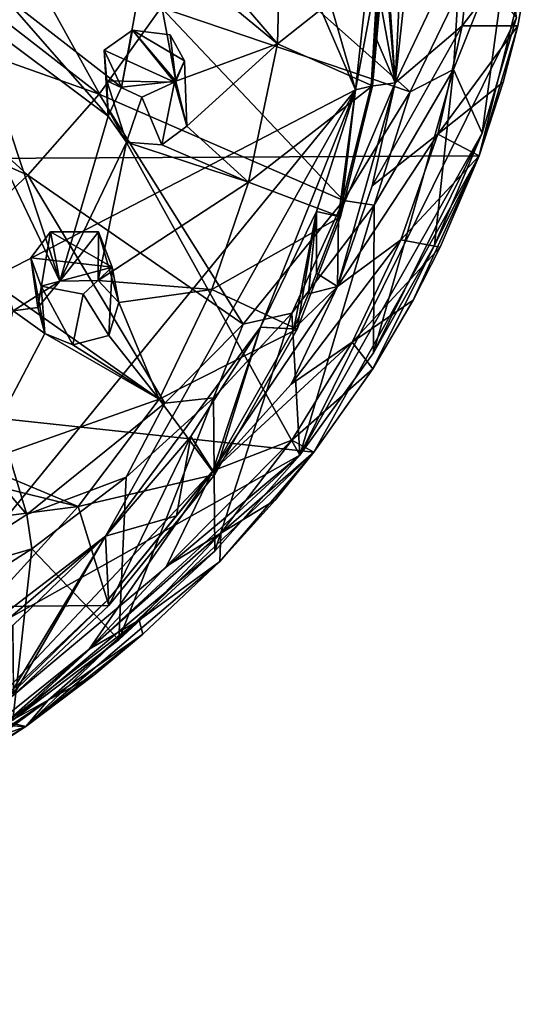
# Model space of a CAD drawing. Units: inches. Extents: x -2.9 to 2.92, y -4.96 to 4.77.
# Drawn here: x 2.18 to 2.88, y -4.92 to -3.59 of the extents above; entities that cross this region are included whole.
import ezdxf

# ---------------------------------------------------------------- set-up
doc = ezdxf.new("R2010")
doc.units = ezdxf.units.IN
doc.layers.get('0').update_dxf_attribs({"true_color": 0xc2ced6})

msp = doc.modelspace()

# ---------------------------------------------------------------- linework, layer by layer
for points in [[(2.5603, -4.1763), (1.1679, -1.6644), (2.8527, -3.5856), (2.5603, -4.1763)], [(2.5603, -4.1763), (1.3093, -4.8777), (1.1679, -1.6644), (2.5603, -4.1763)], [(2.6354, -3.6829), (2.0197, -2.2564), (0.4821, -4.8003), (2.6354, -3.6829)], [(2.6354, -3.6829), (0.4821, -4.8003), (2.0197, -2.2564), (2.6354, -3.6829)], [(2.2859, -2.4768), (2.0197, -2.2564), (2.6354, -3.6829), (2.2859, -2.4768)], [(2.2859, -2.4768), (2.6354, -3.6829), (2.0197, -2.2564), (2.2859, -2.4768)], [(2.6354, -3.6829), (2.6716, -3.3495), (2.2859, -2.4768), (2.6354, -3.6829)], [(2.6354, -3.6829), (2.2859, -2.4768), (2.6716, -3.3495), (2.6354, -3.6829)], [(2.6518, -3.1125), (2.689, -3.6735), (2.6653, -3.3251), (2.6518, -3.1125)], [(2.689, -3.6735), (2.6518, -3.1125), (2.7028, -3.3914), (2.689, -3.6735)], [(2.6734, -3.4928), (2.6653, -3.3251), (2.689, -3.6735), (2.6734, -3.4928)], [(2.6354, -3.6829), (2.6661, -3.5191), (2.6716, -3.3495), (2.6354, -3.6829)], [(2.6354, -3.6829), (2.6716, -3.3495), (2.6661, -3.5191), (2.6354, -3.6829)], [(2.689, -3.6735), (2.7028, -3.3914), (2.704, -3.5327), (2.689, -3.6735)], [(2.7089, -3.6856), (2.4427, -3.4489), (2.3731, -3.572), (2.7089, -3.6856)], [(2.774, -3.5517), (2.4427, -3.4489), (2.7089, -3.6856), (2.774, -3.5517)], [(2.689, -3.6735), (2.704, -3.5327), (2.7954, -3.4488), (2.689, -3.6735)], [(2.7954, -3.4488), (2.7792, -3.5967), (2.689, -3.6735), (2.7954, -3.4488)], [(2.8779, -3.4676), (2.7792, -3.5967), (2.7954, -3.4488), (2.8779, -3.4676)], [(-0.9584, -3.7918), (2.8022, -3.7723), (2.8779, -3.4676), (-0.9584, -3.7918)], [(2.5343, -3.4566), (2.53, -3.6211), (2.4036, -3.4738), (2.5343, -3.4566)], [(2.6735, -3.5069), (2.53, -3.6211), (2.5343, -3.4566), (2.6735, -3.5069)], [(2.8063, -3.7415), (2.8439, -3.4633), (2.7677, -3.6556), (2.8063, -3.7415)], [(2.8439, -3.4633), (2.774, -3.5517), (2.7677, -3.6556), (2.8439, -3.4633)], [(2.7792, -3.5967), (2.8779, -3.4676), (2.8542, -3.5966), (2.7792, -3.5967)], [(2.8779, -3.4676), (2.8022, -3.7723), (2.8542, -3.5966), (2.8779, -3.4676)], [(2.8439, -3.4633), (2.8063, -3.7415), (2.8527, -3.5856), (2.8439, -3.4633)], [(2.2897, -3.6888), (2.0147, -3.475), (1.9371, -3.5636), (2.2897, -3.6888)], [(2.0147, -3.475), (2.2897, -3.6888), (2.3731, -3.572), (2.0147, -3.475)], [(2.3196, -3.6796), (2.1563, -3.5521), (2.3565, -3.4773), (2.3196, -3.6796)], [(2.3565, -3.4773), (2.3931, -3.6715), (2.3196, -3.6796), (2.3565, -3.4773)], [(2.3565, -3.4773), (2.4036, -3.4738), (2.53, -3.6211), (2.3565, -3.4773)], [(2.53, -3.6211), (2.3931, -3.6715), (2.3565, -3.4773), (2.53, -3.6211)], [(2.689, -3.6735), (2.6682, -3.56), (2.6734, -3.4928), (2.689, -3.6735)], [(2.53, -3.6211), (2.6735, -3.5069), (2.6584, -3.6775), (2.53, -3.6211)], [(2.6661, -3.5191), (2.6584, -3.6775), (2.6735, -3.5069), (2.6661, -3.5191)], [(2.6584, -3.6775), (2.6661, -3.5191), (2.6354, -3.6829), (2.6584, -3.6775)], [(2.6563, -3.678), (2.6354, -3.6829), (2.6661, -3.5191), (2.6563, -3.678)], [(2.6634, -3.6139), (2.6563, -3.678), (2.6661, -3.5191), (2.6634, -3.6139)], [(2.6634, -3.6139), (2.6661, -3.5191), (2.6682, -3.56), (2.6634, -3.6139)], [(2.1165, -3.58), (2.1563, -3.5521), (2.3018, -3.7187), (2.1165, -3.58)], [(2.3018, -3.7187), (2.1563, -3.5521), (2.3196, -3.6796), (2.3018, -3.7187)], [(2.6682, -3.56), (2.689, -3.6735), (2.6634, -3.6139), (2.6682, -3.56)], [(2.774, -3.5517), (2.7089, -3.6856), (2.7677, -3.6556), (2.774, -3.5517)], [(2.1932, -3.7983), (1.9371, -3.5636), (1.8499, -3.6456), (2.1932, -3.7983)], [(1.9371, -3.5636), (2.1932, -3.7983), (2.2897, -3.6888), (1.9371, -3.5636)], [(2.2363, -3.9411), (2.1733, -3.9811), (2.0589, -3.5689), (2.2363, -3.9411)], [(2.2363, -3.9411), (2.0589, -3.5689), (2.1165, -3.58), (2.2363, -3.9411)], [(2.2897, -3.6888), (2.6189, -3.8326), (2.3731, -3.572), (2.2897, -3.6888)], [(2.3731, -3.572), (2.6189, -3.8326), (2.7089, -3.6856), (2.3731, -3.572)], [(2.3018, -3.7187), (2.2363, -3.9411), (2.1165, -3.58), (2.3018, -3.7187)], [(2.8063, -3.7415), (2.5603, -4.1763), (2.8527, -3.5856), (2.8063, -3.7415)], [(2.6579, -3.8126), (2.689, -3.6735), (2.7792, -3.5967), (2.6579, -3.8126)], [(2.7792, -3.5967), (2.7462, -3.7427), (2.6579, -3.8126), (2.7792, -3.5967)], [(2.7462, -3.7427), (2.8542, -3.5966), (2.8345, -3.6727), (2.7462, -3.7427)], [(2.8542, -3.5966), (2.7462, -3.7427), (2.7792, -3.5967), (2.8542, -3.5966)], [(2.8345, -3.6727), (2.8542, -3.5966), (2.8022, -3.7723), (2.8345, -3.6727)], [(2.3196, -3.6796), (2.3343, -3.6024), (2.2963, -3.6297), (2.3196, -3.6796)], [(2.2963, -3.6297), (2.3343, -3.6024), (2.3912, -3.6727), (2.2963, -3.6297)], [(2.3343, -3.6024), (2.3196, -3.6796), (2.3931, -3.6715), (2.3343, -3.6024)], [(2.3851, -3.6087), (2.3343, -3.6024), (2.3931, -3.6715), (2.3851, -3.6087)], [(2.3912, -3.6727), (2.3343, -3.6024), (2.4045, -3.6438), (2.3912, -3.6727)], [(2.4045, -3.6438), (2.3343, -3.6024), (2.3851, -3.6087), (2.4045, -3.6438)], [(2.3851, -3.6087), (2.3931, -3.6715), (2.4045, -3.6438), (2.3851, -3.6087)], [(2.6563, -3.678), (2.6634, -3.6139), (2.689, -3.6735), (2.6563, -3.678)], [(2.4079, -3.7319), (2.3931, -3.6715), (2.53, -3.6211), (2.4079, -3.7319)], [(2.53, -3.6211), (2.4909, -3.8078), (2.4079, -3.7319), (2.53, -3.6211)], [(2.6584, -3.6775), (2.4909, -3.8078), (2.53, -3.6211), (2.6584, -3.6775)], [(2.2963, -3.6297), (2.3, -3.671), (2.3018, -3.7187), (2.2963, -3.6297)], [(2.3196, -3.6796), (2.2963, -3.6297), (2.3018, -3.7187), (2.3196, -3.6796)], [(2.2963, -3.6297), (2.3912, -3.6727), (2.3, -3.671), (2.2963, -3.6297)], [(1.8499, -3.6456), (2.0846, -3.8994), (2.1932, -3.7983), (1.8499, -3.6456)], [(2.3912, -3.6727), (2.4045, -3.6438), (2.4079, -3.7319), (2.3912, -3.6727)], [(2.3931, -3.6715), (2.4079, -3.7319), (2.4045, -3.6438), (2.3931, -3.6715)], [(2.7677, -3.6556), (2.6606, -3.8389), (2.6594, -4.0382), (2.7677, -3.6556)], [(2.6594, -4.0382), (2.7417, -3.8929), (2.7677, -3.6556), (2.6594, -4.0382)], [(2.7089, -3.6856), (2.6606, -3.8389), (2.7677, -3.6556), (2.7089, -3.6856)], [(2.7677, -3.6556), (2.7417, -3.8929), (2.8063, -3.7415), (2.7677, -3.6556)], [(2.3469, -3.693), (2.3262, -3.7536), (2.3, -3.671), (2.3469, -3.693)], [(2.3, -3.671), (2.3262, -3.7536), (2.3018, -3.7187), (2.3, -3.671)], [(2.3, -3.671), (2.3912, -3.6727), (2.3469, -3.693), (2.3, -3.671)], [(2.3912, -3.6727), (2.3738, -3.7572), (2.3469, -3.693), (2.3912, -3.6727)], [(2.3912, -3.6727), (2.4079, -3.7319), (2.3738, -3.7572), (2.3912, -3.6727)], [(2.6584, -3.6775), (2.6152, -3.8545), (2.4909, -3.8078), (2.6584, -3.6775)], [(2.689, -3.6735), (2.611, -3.9486), (2.6123, -3.8539), (2.689, -3.6735)], [(2.611, -3.9486), (2.689, -3.6735), (2.6579, -3.8126), (2.611, -3.9486)], [(2.6123, -3.8539), (2.6563, -3.678), (2.689, -3.6735), (2.6123, -3.8539)], [(2.6354, -3.6829), (2.6563, -3.678), (2.6123, -3.8539), (2.6354, -3.6829)], [(2.6152, -3.8545), (2.6584, -3.6775), (2.6354, -3.6829), (2.6152, -3.8545)], [(2.7462, -3.7427), (2.8345, -3.6727), (2.8022, -3.7723), (2.7462, -3.7427)], [(2.6354, -3.6829), (0.4821, -4.8003), (1.8832, -4.6034), (2.6354, -3.6829)], [(2.6354, -3.6829), (1.8832, -4.6034), (0.4821, -4.8003), (2.6354, -3.6829)], [(1.8832, -4.6034), (2.2982, -4.2855), (2.6354, -3.6829), (1.8832, -4.6034)], [(1.8832, -4.6034), (2.6354, -3.6829), (2.2982, -4.2855), (1.8832, -4.6034)], [(2.2897, -3.6888), (2.1932, -3.7983), (2.4839, -3.9992), (2.2897, -3.6888)], [(2.4839, -3.9992), (2.6189, -3.8326), (2.2897, -3.6888), (2.4839, -3.9992)], [(2.2982, -4.2855), (2.507, -4.0032), (2.6354, -3.6829), (2.2982, -4.2855)], [(2.2982, -4.2855), (2.6354, -3.6829), (2.507, -4.0032), (2.2982, -4.2855)], [(2.3469, -3.693), (2.3738, -3.7572), (2.3262, -3.7536), (2.3469, -3.693)], [(2.507, -4.0032), (2.5829, -3.8473), (2.6354, -3.6829), (2.507, -4.0032)], [(2.507, -4.0032), (2.6354, -3.6829), (2.5829, -3.8473), (2.507, -4.0032)], [(2.6152, -3.8545), (2.6354, -3.6829), (2.5829, -3.8473), (2.6152, -3.8545)], [(2.6123, -3.8539), (2.5829, -3.8473), (2.6354, -3.6829), (2.6123, -3.8539)], [(2.7089, -3.6856), (2.6189, -3.8326), (2.6606, -3.8389), (2.7089, -3.6856)], [(2.2363, -3.9411), (2.3018, -3.7187), (2.3262, -3.7536), (2.2363, -3.9411)], [(2.4909, -3.8078), (2.3738, -3.7572), (2.4079, -3.7319), (2.4909, -3.8078)], [(2.6594, -4.0382), (2.5603, -4.1763), (2.8063, -3.7415), (2.6594, -4.0382)], [(2.611, -3.9486), (2.6579, -3.8126), (2.7462, -3.7427), (2.611, -3.9486)], [(2.7462, -3.7427), (2.6966, -3.8854), (2.611, -3.9486), (2.7462, -3.7427)], [(2.6594, -4.0382), (2.8063, -3.7415), (2.7417, -3.8929), (2.6594, -4.0382)], [(2.8022, -3.7723), (2.6966, -3.8854), (2.7462, -3.7427), (2.8022, -3.7723)], [(2.2363, -3.9411), (2.3262, -3.7536), (2.2882, -3.9405), (2.2363, -3.9411)], [(2.2882, -3.9405), (2.3262, -3.7536), (2.4909, -3.8078), (2.2882, -3.9405)], [(2.3738, -3.7572), (2.4909, -3.8078), (2.3262, -3.7536), (2.3738, -3.7572)], [(2.579, -4.1722), (2.8022, -3.7723), (-0.9584, -3.7918), (2.579, -4.1722)], [(2.8022, -3.7723), (2.579, -4.1722), (2.6586, -4.0597), (2.8022, -3.7723)], [(2.6586, -4.0597), (2.713, -3.9669), (2.8022, -3.7723), (2.6586, -4.0597)], [(2.6966, -3.8854), (2.8022, -3.7723), (2.7496, -3.8952), (2.6966, -3.8854)], [(2.7496, -3.8952), (2.8022, -3.7723), (2.713, -3.9669), (2.7496, -3.8952)], [(-0.5006, -4.4325), (2.1904, -4.5424), (-0.9584, -3.7918), (-0.5006, -4.4325)], [(2.1904, -4.5424), (2.579, -4.1722), (-0.9584, -3.7918), (2.1904, -4.5424)], [(2.1932, -3.7983), (2.0846, -3.8994), (2.3781, -4.1059), (2.1932, -3.7983)], [(2.3781, -4.1059), (2.4839, -3.9992), (2.1932, -3.7983), (2.3781, -4.1059)], [(2.4909, -3.8078), (2.4413, -3.9525), (2.2882, -3.9405), (2.4909, -3.8078)], [(2.4413, -3.9525), (2.4909, -3.8078), (2.6152, -3.8545), (2.4413, -3.9525)], [(2.4839, -3.9992), (2.5496, -3.9844), (2.6189, -3.8326), (2.4839, -3.9992)], [(2.6606, -3.8389), (2.6189, -3.8326), (2.5496, -3.9844), (2.6606, -3.8389)], [(2.6606, -3.8389), (2.5496, -3.9844), (2.5603, -4.1763), (2.6606, -3.8389)], [(2.5603, -4.1763), (2.6594, -4.0382), (2.6606, -3.8389), (2.5603, -4.1763)], [(2.5566, -4.006), (2.5829, -3.8473), (2.507, -4.0032), (2.5566, -4.006)], [(2.5522, -4.0058), (2.507, -4.0032), (2.5829, -3.8473), (2.5522, -4.0058)], [(2.5829, -3.8473), (2.5719, -3.9583), (2.5522, -4.0058), (2.5829, -3.8473)], [(2.5566, -4.006), (2.6152, -3.8545), (2.5829, -3.8473), (2.5566, -4.006)], [(2.5719, -3.9583), (2.5829, -3.8473), (2.5828, -3.9303), (2.5719, -3.9583)], [(2.6123, -3.8539), (2.5828, -3.9303), (2.5829, -3.8473), (2.6123, -3.8539)], [(2.5828, -3.9303), (2.6123, -3.8539), (2.611, -3.9486), (2.5828, -3.9303)], [(2.6152, -3.8545), (2.5566, -4.006), (2.4413, -3.9525), (2.6152, -3.8545)], [(2.2236, -3.8745), (2.1975, -3.9098), (2.2066, -3.9766), (2.2236, -3.8745)], [(2.1975, -3.9098), (2.2236, -3.8745), (2.3071, -3.9222), (2.1975, -3.9098)], [(2.2066, -3.9766), (2.2363, -3.9411), (2.2236, -3.8745), (2.2066, -3.9766)], [(2.2888, -3.8746), (2.2236, -3.8745), (2.2363, -3.9411), (2.2888, -3.8746)], [(2.3071, -3.9222), (2.2236, -3.8745), (2.2888, -3.8746), (2.3071, -3.9222)], [(2.2363, -3.9411), (2.2882, -3.9405), (2.2888, -3.8746), (2.2363, -3.9411)], [(2.2882, -3.9405), (2.316, -3.9702), (2.2888, -3.8746), (2.2882, -3.9405)], [(2.3071, -3.9222), (2.2888, -3.8746), (2.316, -3.9702), (2.3071, -3.9222)], [(2.5487, -4.0803), (2.611, -3.9486), (2.6966, -3.8854), (2.5487, -4.0803)], [(2.6966, -3.8854), (2.6308, -4.0236), (2.5487, -4.0803), (2.6966, -3.8854)], [(2.7496, -3.8952), (2.6308, -4.0236), (2.6966, -3.8854), (2.7496, -3.8952)], [(2.0846, -3.8994), (1.965, -3.9913), (2.1921, -4.2562), (2.0846, -3.8994)], [(2.1921, -4.2562), (2.3781, -4.1059), (2.0846, -3.8994), (2.1921, -4.2562)], [(2.6308, -4.0236), (2.7496, -3.8952), (2.713, -3.9669), (2.6308, -4.0236)], [(2.2163, -4.0121), (2.2066, -3.9766), (2.1975, -3.9098), (2.2163, -4.0121)], [(2.1975, -3.9098), (2.2112, -3.9478), (2.2163, -4.0121), (2.1975, -3.9098)], [(2.1975, -3.9098), (2.3071, -3.9222), (2.2112, -3.9478), (2.1975, -3.9098)], [(2.2112, -3.9478), (2.3071, -3.9222), (2.2677, -3.9586), (2.2112, -3.9478)], [(2.3071, -3.9222), (2.3024, -4.0144), (2.2677, -3.9586), (2.3071, -3.9222)], [(2.3024, -4.0144), (2.3071, -3.9222), (2.316, -3.9702), (2.3024, -4.0144)], [(2.5828, -3.9303), (2.611, -3.9486), (2.5719, -3.9583), (2.5828, -3.9303)], [(2.2363, -3.9411), (2.2066, -3.9766), (2.1733, -3.9811), (2.2363, -3.9411)], [(2.4413, -3.9525), (2.316, -3.9702), (2.2882, -3.9405), (2.4413, -3.9525)], [(2.2112, -3.9478), (2.2677, -3.9586), (2.2538, -4.0273), (2.2112, -3.9478)], [(2.2112, -3.9478), (2.2538, -4.0273), (2.2163, -4.0121), (2.2112, -3.9478)], [(2.2538, -4.0273), (2.2677, -3.9586), (2.3024, -4.0144), (2.2538, -4.0273)], [(2.316, -3.9702), (2.4413, -3.9525), (2.3704, -4.1005), (2.316, -3.9702)], [(2.5566, -4.006), (2.3704, -4.1005), (2.4413, -3.9525), (2.5566, -4.006)], [(2.611, -3.9486), (2.4428, -4.1974), (2.5522, -4.0058), (2.611, -3.9486)], [(2.4428, -4.1974), (2.611, -3.9486), (2.5487, -4.0803), (2.4428, -4.1974)], [(2.5522, -4.0058), (2.5719, -3.9583), (2.611, -3.9486), (2.5522, -4.0058)], [(2.316, -3.9702), (2.3704, -4.1005), (2.3024, -4.0144), (2.316, -3.9702)], [(2.6308, -4.0236), (2.713, -3.9669), (2.6586, -4.0597), (2.6308, -4.0236)], [(2.1733, -3.9811), (2.2163, -4.0121), (2.1234, -4.1878), (2.1733, -3.9811)], [(2.1733, -3.9811), (2.2066, -3.9766), (2.2163, -4.0121), (2.1733, -3.9811)], [(2.5496, -3.9844), (2.4436, -4.0989), (2.4456, -4.3057), (2.5496, -3.9844)], [(2.4436, -4.0989), (2.5496, -3.9844), (2.4839, -3.9992), (2.4436, -4.0989)], [(2.4456, -4.3057), (2.5603, -4.1763), (2.5496, -3.9844), (2.4456, -4.3057)], [(2.0557, -4.3445), (2.1921, -4.2562), (1.965, -3.9913), (2.0557, -4.3445)], [(2.3781, -4.1059), (2.4436, -4.0989), (2.4839, -3.9992), (2.3781, -4.1059)], [(2.1234, -4.1878), (2.2163, -4.0121), (2.3704, -4.1005), (2.1234, -4.1878)], [(2.2163, -4.0121), (2.2538, -4.0273), (2.3704, -4.1005), (2.2163, -4.0121)], [(2.2982, -4.2855), (2.4131, -4.1507), (2.507, -4.0032), (2.2982, -4.2855)], [(2.2982, -4.2855), (2.507, -4.0032), (2.4131, -4.1507), (2.2982, -4.2855)], [(2.5566, -4.006), (2.4457, -4.2021), (2.3704, -4.1005), (2.5566, -4.006)], [(2.4457, -4.2021), (2.507, -4.0032), (2.4131, -4.1507), (2.4457, -4.2021)], [(2.4131, -4.1507), (2.507, -4.0032), (2.4428, -4.1974), (2.4131, -4.1507)], [(2.5522, -4.0058), (2.4428, -4.1974), (2.507, -4.0032), (2.5522, -4.0058)], [(2.5566, -4.006), (2.507, -4.0032), (2.4457, -4.2021), (2.5566, -4.006)], [(2.2538, -4.0273), (2.3024, -4.0144), (2.3704, -4.1005), (2.2538, -4.0273)], [(2.4428, -4.1974), (2.5487, -4.0803), (2.6308, -4.0236), (2.4428, -4.1974)], [(2.6308, -4.0236), (2.5496, -4.156), (2.4428, -4.1974), (2.6308, -4.0236)], [(2.6586, -4.0597), (2.5496, -4.156), (2.6308, -4.0236), (2.6586, -4.0597)], [(2.5496, -4.156), (2.6586, -4.0597), (2.579, -4.1722), (2.5496, -4.156)], [(2.3704, -4.1005), (2.2613, -4.2453), (2.1234, -4.1878), (2.3704, -4.1005)], [(2.1921, -4.2562), (2.3259, -4.2056), (2.3781, -4.1059), (2.1921, -4.2562)], [(2.4457, -4.2021), (2.2613, -4.2453), (2.3704, -4.1005), (2.4457, -4.2021)], [(2.4436, -4.0989), (2.3259, -4.2056), (2.3162, -4.4253), (2.4436, -4.0989)], [(2.3162, -4.4253), (2.4456, -4.3057), (2.4436, -4.0989), (2.3162, -4.4253)], [(2.4436, -4.0989), (2.3781, -4.1059), (2.3259, -4.2056), (2.4436, -4.0989)], [(2.4131, -4.1507), (2.2982, -4.2855), (2.3024, -4.3791), (2.4131, -4.1507)], [(2.2982, -4.2855), (2.4131, -4.1507), (2.3936, -4.2581), (2.2982, -4.2855)], [(2.3024, -4.3791), (2.4457, -4.2021), (2.4131, -4.1507), (2.3024, -4.3791)], [(2.3804, -4.3261), (2.4428, -4.1974), (2.5496, -4.156), (2.3804, -4.3261)], [(2.5496, -4.156), (2.4535, -4.2815), (2.3804, -4.3261), (2.5496, -4.156)], [(2.4428, -4.1974), (2.3936, -4.2581), (2.4131, -4.1507), (2.4428, -4.1974)], [(2.579, -4.1722), (2.4535, -4.2815), (2.5496, -4.156), (2.579, -4.1722)], [(2.579, -4.1722), (2.1904, -4.5424), (2.4522, -4.3195), (2.579, -4.1722)], [(2.4522, -4.3195), (2.5267, -4.2369), (2.579, -4.1722), (2.4522, -4.3195)], [(2.4535, -4.2815), (2.579, -4.1722), (2.5267, -4.2369), (2.4535, -4.2815)], [(2.5603, -4.1763), (2.0183, -4.63), (1.3093, -4.8777), (2.5603, -4.1763)], [(2.0183, -4.63), (2.5603, -4.1763), (2.1732, -4.5337), (2.0183, -4.63)], [(2.4456, -4.3057), (2.1732, -4.5337), (2.5603, -4.1763), (2.4456, -4.3057)], [(2.0309, -4.6345), (2.302, -4.3707), (2.4428, -4.1974), (2.0309, -4.6345)], [(2.0309, -4.6345), (2.4428, -4.1974), (2.2759, -4.438), (2.0309, -4.6345)], [(2.148, -4.2173), (2.1234, -4.1878), (2.2613, -4.2453), (2.148, -4.2173)], [(2.2759, -4.438), (2.4428, -4.1974), (2.3804, -4.3261), (2.2759, -4.438)], [(2.3936, -4.2581), (2.4428, -4.1974), (2.302, -4.3707), (2.3936, -4.2581)], [(2.1986, -4.3026), (2.3259, -4.2056), (2.1921, -4.2562), (2.1986, -4.3026)], [(2.3162, -4.4253), (2.3259, -4.2056), (2.1986, -4.3026), (2.3162, -4.4253)], [(2.4457, -4.2021), (2.3024, -4.3791), (2.2613, -4.2453), (2.4457, -4.2021)], [(2.1251, -4.2631), (2.148, -4.2173), (2.2613, -4.2453), (2.1251, -4.2631)], [(2.4535, -4.2815), (2.5267, -4.2369), (2.4522, -4.3195), (2.4535, -4.2815)], [(2.2613, -4.2453), (2.1379, -4.3802), (2.1251, -4.2631), (2.2613, -4.2453)], [(2.3024, -4.3791), (2.1379, -4.3802), (2.2613, -4.2453), (2.3024, -4.3791)], [(2.1921, -4.2562), (2.0557, -4.3445), (2.1986, -4.3026), (2.1921, -4.2562)], [(2.3936, -4.2581), (2.302, -4.3707), (2.2982, -4.2855), (2.3936, -4.2581)], [(1.8832, -4.6034), (2.0298, -4.5136), (2.2982, -4.2855), (1.8832, -4.6034)], [(1.8832, -4.6034), (2.2982, -4.2855), (2.0298, -4.5136), (1.8832, -4.6034)], [(2.0298, -4.5136), (2.1732, -4.4059), (2.2982, -4.2855), (2.0298, -4.5136)], [(2.0298, -4.5136), (2.2982, -4.2855), (2.1732, -4.4059), (2.0298, -4.5136)], [(2.2982, -4.2855), (2.1732, -4.4059), (2.1741, -4.5002), (2.2982, -4.2855)], [(2.2982, -4.2855), (2.174, -4.4917), (2.1732, -4.4059), (2.2982, -4.2855)], [(2.174, -4.4917), (2.2982, -4.2855), (2.302, -4.3707), (2.174, -4.4917)], [(2.1741, -4.5002), (2.3024, -4.3791), (2.2982, -4.2855), (2.1741, -4.5002)], [(2.2759, -4.438), (2.3804, -4.3261), (2.4535, -4.2815), (2.2759, -4.438)], [(2.4535, -4.2815), (2.3436, -4.3989), (2.2759, -4.438), (2.4535, -4.2815)], [(2.4522, -4.3195), (2.3436, -4.3989), (2.4535, -4.2815), (2.4522, -4.3195)], [(2.1986, -4.3026), (2.0557, -4.3445), (2.0609, -4.3904), (2.1986, -4.3026)], [(2.1732, -4.5337), (2.1986, -4.3026), (2.0609, -4.3904), (2.1732, -4.5337)], [(2.1986, -4.3026), (2.1732, -4.5337), (2.3162, -4.4253), (2.1986, -4.3026)], [(2.4456, -4.3057), (2.3162, -4.4253), (2.1732, -4.5337), (2.4456, -4.3057)], [(2.1904, -4.5424), (2.3484, -4.4176), (2.4522, -4.3195), (2.1904, -4.5424)], [(2.3436, -4.3989), (2.4522, -4.3195), (2.3484, -4.4176), (2.3436, -4.3989)], [(2.0309, -4.6345), (2.174, -4.4917), (2.302, -4.3707), (2.0309, -4.6345)], [(2.1379, -4.3802), (2.3024, -4.3791), (2.1741, -4.5002), (2.1379, -4.3802)], [(2.159, -4.5411), (2.2759, -4.438), (2.3436, -4.3989), (2.159, -4.5411)], [(2.3436, -4.3989), (2.2207, -4.507), (2.159, -4.5411), (2.3436, -4.3989)], [(2.3484, -4.4176), (2.2207, -4.507), (2.3436, -4.3989), (2.3484, -4.4176)], [(2.1904, -4.5424), (2.2823, -4.473), (2.3484, -4.4176), (2.1904, -4.5424)], [(2.2207, -4.507), (2.3484, -4.4176), (2.2823, -4.473), (2.2207, -4.507)], [(1.1754, -4.9173), (2.1904, -4.5424), (-0.5006, -4.4325), (1.1754, -4.9173)], [(2.0309, -4.6345), (2.2759, -4.438), (2.159, -4.5411), (2.0309, -4.6345)], [(2.2207, -4.507), (2.2823, -4.473), (2.1904, -4.5424), (2.2207, -4.507)], [(2.0309, -4.6345), (2.159, -4.5411), (2.2207, -4.507), (2.0309, -4.6345)], [(2.2207, -4.507), (2.086, -4.605), (2.0309, -4.6345), (2.2207, -4.507)], [(2.1904, -4.5424), (2.086, -4.605), (2.2207, -4.507), (2.1904, -4.5424)], [(1.1754, -4.9173), (2.0662, -4.6225), (2.1904, -4.5424), (1.1754, -4.9173)], [(2.086, -4.605), (2.1904, -4.5424), (2.0662, -4.6225), (2.086, -4.605)]]:
    msp.add_lwpolyline(points)

doc.saveas('drawing.dxf')
